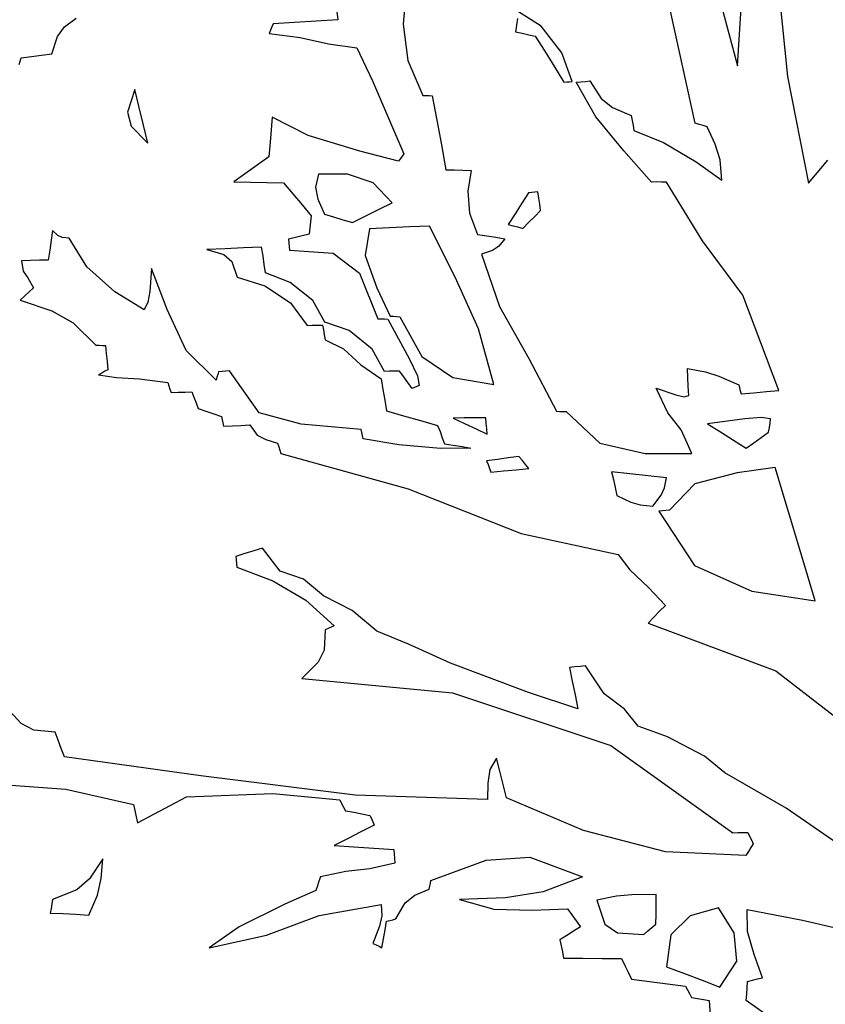
# Model space of a CAD drawing. Units: millimetres. Extents: x 1645 to 2470, y 1679 to 1940.
# Drawn here: x 2352 to 2356, y 1713 to 1718 of the extents above; entities that cross this region are included whole.
import ezdxf

# ---------------------------------------------------------------- set-up
doc = ezdxf.new("R2010")
doc.units = ezdxf.units.MM
doc.layers.add('CHIOMA', color=116, linetype='Continuous')

# ---------------------------------------------------------------- blocks, each defined once
blk = doc.blocks.new('dafd')
at = {"color": 18, "linetype": 'Continuous', "true_color": 0x000000}
for p, q in [((10603.5692, 4810.4244), (10603.4981, 4810.0048)), ((10603.4981, 4810.0048), (10603.4394, 4810.3752)), ((10603.6191, 4809.8698), (10603.6736, 4810.3113)), ((10603.3757, 4810.2604), (10603.3742, 4809.9666)), ((10604.3357, 4810.1905), (10604.3329, 4810.0974)), ((10603.9407, 4810.0798), (10603.9869, 4810.1528)), ((10604.0041, 4810.1288), (10603.9832, 4810.0878)), ((10604.4591, 4810.1408), (10604.4274, 4810.054)), ((10603.9211, 4810.0048), (10603.9407, 4810.0798)), ((10603.9832, 4810.0878), (10603.9624, 4810.0465)), ((10604.3329, 4810.0974), (10604.3031, 4810.0048)), ((10604.4274, 4810.054), (10604.3955, 4809.955)), ((10603.9624, 4810.0465), (10603.9421, 4810.0048)), ((10603.9281, 4810.0048), (10603.9211, 4810.0048)), ((10603.9351, 4810.0048), (10603.9281, 4810.0048)), ((10603.9421, 4810.0048), (10603.9351, 4810.0048)), ((10604.2871, 4810.0028), (10604.2791, 4810.0018)), ((10604.2951, 4810.0038), (10604.2871, 4810.0028)), ((10604.3031, 4810.0048), (10604.2951, 4810.0038)), ((10603.8761, 4810.0018), (10603.8519, 4809.9547)), ((10603.8696, 4809.9098), (10603.9111, 4810.0018)), ((10603.8874, 4810.0018), (10603.8761, 4810.0018)), ((10603.8992, 4810.0018), (10603.8874, 4810.0018)), ((10603.9111, 4810.0018), (10603.8992, 4810.0018)), ((10604.2791, 4810.0018), (10604.2732, 4809.9385)), ((10603.3742, 4809.9666), (10603.3461, 4809.6908)), ((10603.8519, 4809.9547), (10603.8254, 4809.9293)), ((10604.3955, 4809.955), (10604.3651, 4809.8608)), ((10603.8254, 4809.9293), (10603.7791, 4809.9048)), ((10604.2732, 4809.9385), (10604.2674, 4809.8748)), ((10603.7791, 4809.9048), (10603.7781, 4809.8918)), ((10603.8063, 4809.8162), (10603.8696, 4809.9098)), ((10603.7771, 4809.8788), (10603.7761, 4809.8658)), ((10603.7781, 4809.8918), (10603.7771, 4809.8788)), ((10603.5734, 4809.8118), (10603.5891, 4809.8578)), ((10603.5891, 4809.8578), (10603.5991, 4809.8618)), ((10603.5991, 4809.8618), (10603.6091, 4809.8658)), ((10603.6091, 4809.8658), (10603.6191, 4809.8698)), ((10603.7761, 4809.8658), (10603.7037, 4809.8286)), ((10604.2674, 4809.8748), (10604.2621, 4809.8108)), ((10604.3651, 4809.8608), (10604.3701, 4809.8555)), ((10604.3701, 4809.8555), (10604.3751, 4809.8498)), ((10603.7037, 4809.8286), (10603.6256, 4809.7714)), ((10604.3751, 4809.8498), (10604.3801, 4809.8438)), ((10603.5642, 4809.7708), (10603.5734, 4809.8118)), ((10603.7441, 4809.7308), (10603.8063, 4809.8162)), ((10604.2192, 4809.8058), (10604.1981, 4809.8028)), ((10604.1981, 4809.8028), (10604.2121, 4809.7516)), ((10604.2404, 4809.8085), (10604.2192, 4809.8058)), ((10604.2621, 4809.8108), (10604.2404, 4809.8085)), ((10604.4061, 4809.7398), (10604.4497, 4809.7945)), ((10603.5651, 4809.7188), (10603.5642, 4809.7708)), ((10603.6256, 4809.7714), (10603.5651, 4809.7188)), ((10603.3461, 4809.6908), (10603.2915, 4809.7448)), ((10603.6281, 4809.5698), (10603.7061, 4809.7268)), ((10603.7061, 4809.7268), (10603.7184, 4809.7285)), ((10603.7184, 4809.7285), (10603.7312, 4809.7298)), ((10603.7312, 4809.7298), (10603.7441, 4809.7308)), ((10604.0332, 4809.7168), (10604.0341, 4809.7328)), ((10604.0341, 4809.7328), (10604.0421, 4809.7328)), ((10604.0421, 4809.7328), (10604.0501, 4809.7328)), ((10604.0501, 4809.7328), (10604.0581, 4809.7328)), ((10604.0581, 4809.7328), (10604.0774, 4809.7078)), ((10604.2121, 4809.7516), (10604.2125, 4809.6947)), ((10604.4412, 4809.7265), (10604.4061, 4809.7398)), ((10604.0324, 4809.7008), (10604.0332, 4809.7168)), ((10604.0774, 4809.7078), (10604.0972, 4809.6825)), ((10604.0321, 4809.6848), (10604.0324, 4809.7008)), ((10604.0482, 4809.6715), (10604.0321, 4809.6848)), ((10604.0972, 4809.6825), (10604.1171, 4809.6568)), ((10604.2125, 4809.6947), (10604.1971, 4809.6388)), ((10604.3681, 4809.6745), (10604.4191, 4809.6768)), ((10604.4191, 4809.6768), (10604.4701, 4809.6788)), ((10604.0644, 4809.6578), (10604.0482, 4809.6715)), ((10604.0811, 4809.6438), (10604.0644, 4809.6578)), ((10604.1051, 4809.6528), (10604.0931, 4809.6485)), ((10604.1171, 4809.6568), (10604.1051, 4809.6528)), ((10604.2641, 4809.5364), (10604.3171, 4809.6718)), ((10604.3171, 4809.6718), (10604.3681, 4809.6745)), ((10604.6781, 4809.6535), (10604.6781, 4809.6438)), ((10604.8871, 4809.6648), (10604.8452, 4809.6488)), ((10604.0931, 4809.6485), (10604.0811, 4809.6438)), ((10604.1514, 4809.6278), (10604.1291, 4809.6218)), ((10604.1742, 4809.6335), (10604.1514, 4809.6278)), ((10604.1971, 4809.6388), (10604.1742, 4809.6335)), ((10604.6781, 4809.6438), (10604.5678, 4809.6255)), ((10604.7452, 4809.6138), (10604.7464, 4809.6358)), ((10604.8271, 4809.6291), (10604.8171, 4809.5878)), ((10604.8452, 4809.6488), (10604.8271, 4809.6291)), ((10605.0026, 4809.5221), (10605.0321, 4809.6298)), ((10605.0321, 4809.6298), (10605.0419, 4809.572)), ((10604.1291, 4809.6218), (10604.1468, 4809.6032)), ((10604.1468, 4809.6032), (10604.1631, 4809.5944)), ((10604.487, 4809.6127), (10604.4653, 4809.5276)), ((10604.5678, 4809.6255), (10604.5058, 4809.5691)), ((10604.7441, 4809.5918), (10604.7452, 4809.6138)), ((10604.1921, 4809.5878), (10604.1585, 4809.4513)), ((10604.1631, 4809.5944), (10604.1921, 4809.5878)), ((10604.6841, 4809.5618), (10604.7441, 4809.5918)), ((10604.8171, 4809.5878), (10604.7492, 4809.5595)), ((10603.5389, 4809.4221), (10603.6281, 4809.5698)), ((10604.5058, 4809.5691), (10604.4701, 4809.4488)), ((10604.6305, 4809.5108), (10604.6841, 4809.5618)), ((10604.7492, 4809.5595), (10604.6877, 4809.5104)), ((10604.2172, 4809.3996), (10604.2641, 4809.5364)), ((10604.4653, 4809.5276), (10604.4381, 4809.4528)), ((10604.6051, 4809.4528), (10604.6305, 4809.5108)), ((10604.6877, 4809.5104), (10604.6511, 4809.4488)), ((10604.964, 4809.4135), (10605.0026, 4809.5221)), ((10604.1585, 4809.4513), (10604.0968, 4809.3123)), ((10604.4301, 4809.4518), (10604.4221, 4809.4505)), ((10604.4381, 4809.4528), (10604.4301, 4809.4518)), ((10604.546, 4809.4259), (10604.6051, 4809.4528)), ((10604.4141, 4809.4488), (10604.3675, 4809.3427)), ((10604.4451, 4809.4458), (10604.4001, 4809.3406)), ((10604.4221, 4809.4505), (10604.4141, 4809.4488)), ((10604.4532, 4809.4468), (10604.4451, 4809.4458)), ((10604.4614, 4809.4478), (10604.4532, 4809.4468)), ((10604.4701, 4809.4488), (10604.4614, 4809.4478)), ((10604.492, 4809.3734), (10604.546, 4809.4259)), ((10604.6111, 4809.4335), (10604.6101, 4809.4208)), ((10604.6121, 4809.4458), (10604.6111, 4809.4335)), ((10604.6251, 4809.4468), (10604.6121, 4809.4458)), ((10604.6381, 4809.4478), (10604.6251, 4809.4468)), ((10604.6511, 4809.4488), (10604.6381, 4809.4478)), ((10603.4701, 4809.1718), (10603.5389, 4809.4221)), ((10604.6091, 4809.4078), (10604.5647, 4809.3808)), ((10604.6101, 4809.4208), (10604.6091, 4809.4078)), ((10604.8951, 4809.3318), (10604.964, 4809.4135)), ((10604.1921, 4809.2548), (10604.2172, 4809.3996)), ((10604.5647, 4809.3808), (10604.524, 4809.3362)), ((10604.4661, 4809.3138), (10604.492, 4809.3734)), ((10604.7935, 4809.2387), (10604.8591, 4809.3518)), ((10604.8591, 4809.3518), (10604.8682, 4809.3518)), ((10604.8682, 4809.3518), (10604.8774, 4809.3518)), ((10604.8774, 4809.3518), (10604.8871, 4809.3518)), ((10604.8871, 4809.3518), (10604.8894, 4809.3455)), ((10604.3675, 4809.3427), (10604.2941, 4809.2822)), ((10604.4001, 4809.3406), (10604.3835, 4809.295)), ((10604.524, 4809.3362), (10604.4761, 4809.2958)), ((10604.8894, 4809.3455), (10604.8922, 4809.3388)), ((10604.0968, 4809.3123), (10604.0391, 4809.1718)), ((10604.4184, 4809.2955), (10604.4281, 4809.3108)), ((10604.4281, 4809.3108), (10604.4404, 4809.3118)), ((10604.4404, 4809.3118), (10604.4532, 4809.3128)), ((10604.4532, 4809.3128), (10604.4661, 4809.3138)), ((10604.2941, 4809.2822), (10604.1921, 4809.2548)), ((10604.3835, 4809.295), (10604.3811, 4809.2698)), ((10604.4001, 4809.2638), (10604.4092, 4809.2798)), ((10604.4092, 4809.2798), (10604.4184, 4809.2955)), ((10604.4761, 4809.2958), (10604.4741, 4809.2685)), ((10604.3811, 4809.2698), (10604.3872, 4809.2678)), ((10604.3872, 4809.2678), (10604.3934, 4809.2658)), ((10604.3934, 4809.2658), (10604.4001, 4809.2638)), ((10604.4741, 4809.2685), (10604.4721, 4809.2408)), ((10603.6518, 4809.2362), (10603.6188, 4809.2224)), ((10603.6971, 4809.2488), (10603.6518, 4809.2362)), ((10603.6981, 4809.2265), (10603.6971, 4809.2488)), ((10603.6991, 4809.2038), (10603.6981, 4809.2265)), ((10604.4721, 4809.2408), (10604.4701, 4809.2128)), ((10604.6901, 4809.1996), (10604.7935, 4809.2387)), ((10603.6188, 4809.2224), (10603.5701, 4809.1958)), ((10603.7001, 4809.1808), (10603.6991, 4809.2038)), ((10603.7811, 4809.2068), (10603.7328, 4809.1852)), ((10603.7575, 4809.141), (10603.7811, 4809.2068)), ((10604.4701, 4809.2128), (10604.4281, 4809.1968)), ((10604.8201, 4809.2098), (10604.8035, 4809.1825)), ((10604.8422, 4809.2108), (10604.8201, 4809.2098)), ((10604.8644, 4809.2118), (10604.8422, 4809.2108)), ((10604.8871, 4809.2128), (10604.8644, 4809.2118)), ((10603.5681, 4809.1798), (10603.5671, 4809.1718)), ((10603.5691, 4809.1878), (10603.5681, 4809.1798)), ((10603.5701, 4809.1958), (10603.5691, 4809.1878)), ((10603.7118, 4809.1784), (10603.7001, 4809.1808)), ((10603.7328, 4809.1852), (10603.7118, 4809.1784)), ((10604.2474, 4809.1745), (10604.2752, 4809.1768)), ((10604.3031, 4809.1788), (10604.2752, 4809.1628)), ((10604.2752, 4809.1768), (10604.3031, 4809.1788)), ((10604.3861, 4809.1805), (10604.3441, 4809.1638)), ((10604.4281, 4809.1968), (10604.3861, 4809.1805)), ((10604.5391, 4809.1718), (10604.6901, 4809.1996)), ((10604.8035, 4809.1825), (10604.7828, 4809.1688)), ((10603.5022, 4809.1718), (10603.4701, 4809.1718)), ((10603.5344, 4809.1718), (10603.5022, 4809.1718)), ((10603.5671, 4809.1718), (10603.5344, 4809.1718)), ((10604.0151, 4809.1688), (10603.9372, 4809.0804)), ((10604.0231, 4809.1698), (10604.0151, 4809.1688)), ((10604.0311, 4809.1708), (10604.0231, 4809.1698)), ((10604.0391, 4809.1718), (10604.0311, 4809.1708)), ((10604.2201, 4809.1718), (10604.2474, 4809.1745)), ((10604.2201, 4809.1578), (10604.2201, 4809.1718)), ((10604.2201, 4809.1438), (10604.2201, 4809.1578)), ((10604.2752, 4809.1628), (10604.2474, 4809.1465)), ((10604.3441, 4809.1638), (10604.3394, 4809.1478)), ((10604.5361, 4809.1478), (10604.5371, 4809.1558)), ((10604.5371, 4809.1558), (10604.5381, 4809.1638)), ((10604.5381, 4809.1638), (10604.5391, 4809.1718)), ((10604.7541, 4809.1568), (10604.7521, 4809.1478)), ((10604.7828, 4809.1688), (10604.7541, 4809.1568)), ((10603.7278, 4809.0952), (10603.7575, 4809.141)), ((10604.2474, 4809.1465), (10604.2201, 4809.1298)), ((10604.2201, 4809.1298), (10604.2201, 4809.1438)), ((10604.3352, 4809.1318), (10604.3311, 4809.1158)), ((10604.3394, 4809.1478), (10604.3352, 4809.1318)), ((10604.7481, 4809.1298), (10604.4334, 4809.0105)), ((10604.4468, 4809.1238), (10604.5361, 4809.1478)), ((10604.7501, 4809.1388), (10604.7481, 4809.1298)), ((10604.7521, 4809.1478), (10604.7501, 4809.1388)), ((10603.4981, 4809.1018), (10603.5214, 4809.1072)), ((10603.5004, 4809.0908), (10603.4981, 4809.1018)), ((10603.5214, 4809.1072), (10603.5632, 4809.1077)), ((10603.5632, 4809.1077), (10603.6591, 4809.1038)), ((10603.6591, 4809.1038), (10603.6282, 4809.0805)), ((10604.2651, 4809.0988), (10604.3425, 4809.1048)), ((10604.2871, 4809.1048), (10604.2651, 4809.0988)), ((10604.3091, 4809.1105), (10604.2871, 4809.1048)), ((10604.3311, 4809.1158), (10604.3091, 4809.1105)), ((10604.3425, 4809.1048), (10604.4468, 4809.1238)), ((10603.5032, 4809.0798), (10603.5004, 4809.0908)), ((10603.5061, 4809.0688), (10603.5032, 4809.0798)), ((10603.6282, 4809.0805), (10603.5974, 4809.0568)), ((10603.7061, 4809.0328), (10603.7278, 4809.0952)), ((10603.9372, 4809.0804), (10603.8247, 4809.0438)), ((10603.5262, 4809.0568), (10603.5061, 4809.0688)), ((10603.5464, 4809.0448), (10603.5262, 4809.0568)), ((10603.5974, 4809.0568), (10603.5671, 4809.0328)), ((10604.1302, 4809.0438), (10604.1374, 4809.0548)), ((10604.1374, 4809.0548), (10604.1451, 4809.0658)), ((10604.1451, 4809.0658), (10604.1724, 4809.0648)), ((10604.1724, 4809.0648), (10604.2002, 4809.0638)), ((10604.2002, 4809.0638), (10604.2281, 4809.0628)), ((10604.2252, 4809.0528), (10604.2224, 4809.0428)), ((10604.2281, 4809.0628), (10604.2252, 4809.0528)), ((10603.5671, 4809.0328), (10603.5464, 4809.0448)), ((10603.8247, 4809.0438), (10603.7061, 4809.0328)), ((10604.1231, 4809.0328), (10604.1302, 4809.0438)), ((10604.1552, 4809.0328), (10604.1231, 4809.0328)), ((10604.1874, 4809.0328), (10604.1552, 4809.0328)), ((10604.2201, 4809.0328), (10604.1874, 4809.0328)), ((10604.2224, 4809.0428), (10604.2201, 4809.0328)), ((10603.8681, 4808.9958), (10603.9141, 4809.0048)), ((10603.9141, 4809.0048), (10603.9112, 4808.9848)), ((10604.4334, 4809.0105), (10604.1579, 4808.8698)), ((10603.4744, 4808.8615), (10603.4981, 4808.9768)), ((10603.4981, 4808.9768), (10603.5955, 4808.9728)), ((10603.7761, 4808.9768), (10603.8221, 4808.9865)), ((10603.783, 4808.9522), (10603.7761, 4808.9768)), ((10603.8221, 4808.9865), (10603.8681, 4808.9958)), ((10603.9112, 4808.9848), (10603.9084, 4808.9645)), ((10603.5955, 4808.9728), (10603.7054, 4808.9551)), ((10603.7054, 4808.9551), (10603.7761, 4808.8938)), ((10603.7936, 4808.9344), (10603.783, 4808.9522)), ((10603.9084, 4808.9645), (10603.9061, 4808.9438)), ((10603.8171, 4808.9078), (10603.7936, 4808.9344)), ((10603.8722, 4808.9238), (10603.8491, 4808.9145)), ((10603.9061, 4808.9438), (10603.8722, 4808.9238)), ((10603.8491, 4808.9145), (10603.8171, 4808.9078)), ((10603.8031, 4808.8938), (10603.7261, 4808.748)), ((10603.7761, 4808.8938), (10603.7851, 4808.8938)), ((10603.7851, 4808.8938), (10603.7941, 4808.8938)), ((10603.7941, 4808.8938), (10603.8031, 4808.8938)), ((10604.7776, 4808.8317), (10604.8171, 4808.8938)), ((10604.8171, 4808.8938), (10604.8402, 4808.8895)), ((10604.8402, 4808.8895), (10604.8634, 4808.8848)), ((10604.8634, 4808.8848), (10604.8871, 4808.8798)), ((10603.4512, 4808.7458), (10603.4744, 4808.8615)), ((10604.1579, 4808.8698), (10603.9171, 4808.7938)), ((10604.8871, 4808.8518), (10604.7987, 4808.8092)), ((10604.7203, 4808.8062), (10604.7776, 4808.8317)), ((10604.6741, 4808.7588), (10604.7203, 4808.8062)), ((10604.7987, 4808.8092), (10604.7199, 4808.7517)), ((10603.9171, 4808.7938), (10603.8911, 4808.7519)), ((10603.8911, 4808.7519), (10603.8478, 4808.7027)), ((10604.6046, 4808.7151), (10604.6741, 4808.7588)), ((10604.7199, 4808.7517), (10604.6541, 4808.6798)), ((10603.4281, 4808.6298), (10603.4512, 4808.7458)), ((10603.7261, 4808.748), (10603.5865, 4808.6689)), ((10603.8478, 4808.7027), (10603.8091, 4808.6528)), ((10604.547, 4808.6569), (10604.6046, 4808.7151)), ((10604.6541, 4808.6798), (10604.6621, 4808.6775)), ((10604.6621, 4808.6775), (10604.6701, 4808.6748)), ((10604.6701, 4808.6748), (10604.6781, 4808.6718)), ((10603.5865, 4808.6689), (10603.4281, 4808.6298)), ((10603.8091, 4808.6528), (10603.8251, 4808.6398)), ((10604.4701, 4808.6158), (10604.547, 4808.6569)), ((10604.6781, 4808.6718), (10604.6847, 4808.6208)), ((10603.8251, 4808.6398), (10603.8411, 4808.6265)), ((10603.8411, 4808.6265), (10603.8571, 4808.6128)), ((10603.8571, 4808.6128), (10603.5448, 4808.4611)), ((10604.3677, 4808.558), (10604.4701, 4808.6158)), ((10604.6847, 4808.6208), (10604.7029, 4808.5915)), ((10604.7029, 4808.5915), (10604.7481, 4808.5538)), ((10604.1766, 4808.4649), (10604.3677, 4808.558)), ((10604.7481, 4808.5538), (10604.3695, 4808.482)), ((10603.9855, 4808.4438), (10604.0261, 4808.5188)), ((10604.0261, 4808.5188), (10604.0394, 4808.5188)), ((10604.0394, 4808.5188), (10604.0532, 4808.5188)), ((10604.0532, 4808.5188), (10604.0671, 4808.5188)), ((10604.0671, 4808.5188), (10604.0632, 4808.4835)), ((10604.3695, 4808.482), (10603.9808, 4808.3113)), ((10604.0632, 4808.4835), (10604.0594, 4808.4478)), ((10603.5448, 4808.4611), (10603.3488, 4808.2775)), ((10604.0561, 4808.4118), (10604.1766, 4808.4649)), ((10604.0594, 4808.4478), (10604.0561, 4808.4118)), ((10605.3751, 4808.4338), (10605.3811, 4808.4555)), ((10603.9378, 4808.4001), (10603.9855, 4808.4438)), ((10605.3691, 4808.4118), (10605.3751, 4808.4338)), ((10603.9071, 4808.3538), (10603.9378, 4808.4001)), ((10605.0278, 4808.331), (10605.3691, 4808.4118)), ((10603.8354, 4808.3191), (10603.9071, 4808.3538)), ((10605.5815, 4808.3647), (10605.3731, 4808.3296)), ((10604.6408, 4808.2457), (10605.0278, 4808.331)), ((10605.3731, 4808.3296), (10605.2051, 4808.2748)), ((10603.9808, 4808.3113), (10603.6921, 4808.0608)), ((10603.7459, 4808.2615), (10603.8354, 4808.3191)), ((10604.2684, 4808.2718), (10604.2741, 4808.3058)), ((10604.2741, 4808.3058), (10604.2935, 4808.2789)), ((10604.2632, 4808.2375), (10604.2684, 4808.2718)), ((10604.2935, 4808.2789), (10604.3014, 4808.2444)), ((10605.0686, 4808.2817), (10604.849, 4808.2696)), ((10605.1991, 4808.2268), (10605.0686, 4808.2817)), ((10605.2051, 4808.2748), (10605.2031, 4808.2588)), ((10603.6981, 4808.2148), (10603.7459, 4808.2615)), ((10604.849, 4808.2696), (10604.6811, 4808.2378)), ((10605.2031, 4808.2588), (10605.2011, 4808.2428)), ((10604.2581, 4808.2028), (10604.2632, 4808.2375)), ((10604.3014, 4808.2444), (10604.3061, 4808.2028)), ((10604.3061, 4808.2028), (10604.6408, 4808.2457)), ((10604.6771, 4808.2278), (10604.6731, 4808.2178)), ((10604.6811, 4808.2378), (10604.6771, 4808.2278)), ((10605.2011, 4808.2428), (10605.1991, 4808.2268)), ((10603.5506, 4808.1105), (10603.6981, 4808.2148)), ((10604.0704, 4808.1022), (10604.2581, 4808.2028)), ((10604.6282, 4808.1968), (10604.6081, 4808.1908)), ((10604.6484, 4808.2025), (10604.6282, 4808.1968)), ((10604.6691, 4808.2078), (10604.6484, 4808.2025)), ((10604.6731, 4808.2178), (10604.6691, 4808.2078)), ((10604.6024, 4808.1738), (10604.6001, 4808.1648)), ((10604.6052, 4808.1825), (10604.6024, 4808.1738)), ((10604.6081, 4808.1908), (10604.6052, 4808.1825)), ((10604.6001, 4808.1648), (10604.6352, 4808.1508)), ((10604.6352, 4808.1508), (10604.6704, 4808.1368)), ((10604.7061, 4808.1228), (10604.6561, 4808.1148)), ((10604.6704, 4808.1368), (10604.7061, 4808.1228)), ((10603.4053, 4807.9887), (10603.5506, 4808.1105)), ((10603.8672, 4808.0284), (10604.0704, 4808.1022)), ((10604.6061, 4808.1068), (10604.5561, 4808.0988)), ((10604.5561, 4808.0988), (10604.5561, 4808.0875)), ((10604.6561, 4808.1148), (10604.6061, 4808.1068)), ((10604.5561, 4808.0875), (10604.5561, 4808.0758)), ((10604.5561, 4808.0758), (10604.5561, 4808.0638)), ((10603.6502, 4808.0478), (10603.6464, 4808.0378)), ((10603.6541, 4808.0578), (10603.6502, 4808.0478)), ((10603.6664, 4808.0588), (10603.6541, 4808.0578)), ((10603.6792, 4808.0598), (10603.6664, 4808.0588)), ((10603.6921, 4808.0608), (10603.6792, 4808.0598)), ((10604.2126, 4808.0471), (10604.0841, 4807.9848)), ((10604.324, 4808.0498), (10604.2126, 4808.0471)), ((10604.4691, 4808.0108), (10604.324, 4808.0498)), ((10604.5561, 4808.0638), (10604.6215, 4808.0552)), ((10604.6215, 4808.0552), (10604.6828, 4808.0541)), ((10604.6828, 4808.0541), (10604.7481, 4808.0468)), ((10604.7481, 4808.0468), (10604.7531, 4808.0358)), ((10603.6464, 4808.0378), (10603.6431, 4808.0278)), ((10603.6431, 4808.0278), (10603.6501, 4808.0188)), ((10603.6641, 4807.9998), (10603.8672, 4808.0284)), ((10604.7531, 4808.0358), (10604.7581, 4808.0245)), ((10604.7581, 4808.0245), (10604.7631, 4808.0128)), ((10603.6501, 4808.0188), (10603.6571, 4808.0095)), ((10603.6571, 4808.0095), (10603.6641, 4807.9998)), ((10604.4711, 4808.0038), (10604.4691, 4808.0108)), ((10604.4731, 4807.9968), (10604.4711, 4808.0038)), ((10604.4751, 4807.9898), (10604.4731, 4807.9968)), ((10604.7631, 4808.0128), (10604.8454, 4807.9855)), ((10604.0841, 4807.9848), (10604.187, 4807.9557)), ((10604.5137, 4807.9775), (10604.4751, 4807.9898)), ((10604.5393, 4807.9608), (10604.5137, 4807.9775)), ((10604.187, 4807.9557), (10604.2843, 4807.9495)), ((10604.2843, 4807.9495), (10604.4011, 4807.9558)), ((10604.4011, 4807.9558), (10604.316, 4807.9231)), ((10604.5671, 4807.9218), (10604.5393, 4807.9608)), ((10604.761, 4807.9488), (10604.6011, 4807.9618)), ((10603.9011, 4807.9218), (10603.9628, 4807.9271)), ((10603.9034, 4807.8968), (10603.9011, 4807.9218)), ((10603.9628, 4807.9271), (10604.0022, 4807.9271)), ((10604.0022, 4807.9271), (10604.0531, 4807.9218)), ((10604.0531, 4807.9218), (10604.0386, 4807.8591)), ((10604.316, 4807.9231), (10604.219, 4807.9122)), ((10604.5751, 4807.9208), (10604.5671, 4807.9218)), ((10604.5831, 4807.9198), (10604.5751, 4807.9208)), ((10603.9062, 4807.8718), (10603.9034, 4807.8968)), ((10604.1291, 4807.9068), (10604.1194, 4807.8908)), ((10604.219, 4807.9122), (10604.1291, 4807.9068)), ((10604.5911, 4807.9188), (10604.5831, 4807.9198)), ((10604.5971, 4807.8968), (10604.5911, 4807.9188)), ((10603.7127, 4807.8068), (10603.7461, 4807.8738)), ((10603.7461, 4807.8738), (10603.8198, 4807.8602)), ((10603.9091, 4807.8468), (10603.9062, 4807.8718)), ((10604.1102, 4807.8745), (10604.1011, 4807.8578)), ((10604.1194, 4807.8908), (10604.1102, 4807.8745)), ((10603.6741, 4807.8628), (10603.5358, 4807.8224)), ((10603.6782, 4807.8069), (10603.6741, 4807.8628)), ((10603.8198, 4807.8602), (10603.8738, 4807.816)), ((10603.9201, 4807.8395), (10603.9091, 4807.8468)), ((10604.0386, 4807.8591), (10604.008, 4807.8339)), ((10604.1011, 4807.8578), (10604.1192, 4807.8488)), ((10604.1192, 4807.8488), (10604.1374, 4807.8395)), ((10603.5358, 4807.8224), (10603.4468, 4807.7922)), ((10603.9311, 4807.8318), (10603.9201, 4807.8395)), ((10603.9421, 4807.8238), (10603.9311, 4807.8318)), ((10604.008, 4807.8339), (10603.9421, 4807.8238)), ((10604.1374, 4807.8395), (10604.1561, 4807.8298)), ((10604.1561, 4807.8298), (10604.1542, 4807.8145)), ((10603.6671, 4807.747), (10603.6782, 4807.8069)), ((10603.7122, 4807.7342), (10603.7127, 4807.8068)), ((10603.8738, 4807.816), (10603.8921, 4807.7358)), ((10604.1524, 4807.7988), (10604.1511, 4807.7828)), ((10604.1542, 4807.8145), (10604.1524, 4807.7988)), ((10604.0531, 4807.7728), (10604.0041, 4807.7678)), ((10604.1021, 4807.7778), (10604.0531, 4807.7728)), ((10604.1511, 4807.7828), (10604.1021, 4807.7778)), ((10603.6511, 4807.6858), (10603.6671, 4807.747)), ((10603.9972, 4807.7498), (10603.9904, 4807.7315)), ((10604.0041, 4807.7678), (10603.9972, 4807.7498)), ((10603.7621, 4807.6718), (10603.7122, 4807.7342)), ((10603.8921, 4807.7358), (10603.8484, 4807.7148)), ((10603.9904, 4807.7315), (10603.9841, 4807.7128)), ((10603.8484, 4807.7148), (10603.8052, 4807.6935)), ((10603.9384, 4807.7028), (10603.8932, 4807.6928)), ((10603.9841, 4807.7128), (10603.9384, 4807.7028)), ((10603.6641, 4807.6838), (10603.6511, 4807.6858)), ((10603.6771, 4807.6818), (10603.6641, 4807.6838)), ((10603.6901, 4807.6798), (10603.6771, 4807.6818)), ((10603.6924, 4807.6638), (10603.6901, 4807.6798)), ((10603.8052, 4807.6935), (10603.7621, 4807.6718)), ((10603.8441, 4807.6728), (10603.8401, 4807.6628)), ((10603.8481, 4807.6828), (10603.8441, 4807.6728)), ((10603.8932, 4807.6928), (10603.8481, 4807.6828)), ((10603.6952, 4807.6478), (10603.6924, 4807.6638)), ((10603.6981, 4807.6318), (10603.6952, 4807.6478)), ((10603.8064, 4807.6448), (10603.7921, 4807.6408)), ((10603.8212, 4807.6488), (10603.8064, 4807.6448)), ((10603.8361, 4807.6528), (10603.8212, 4807.6488)), ((10603.8401, 4807.6628), (10603.8361, 4807.6528)), ((10603.6377, 4807.5804), (10603.6981, 4807.6318)), ((10603.7921, 4807.6408), (10603.7941, 4807.5758))]:
    blk.add_line(p, q, dxfattribs=at)
at = {"layer": 'CHIOMA', "color": 18, "linetype": 'Continuous', "true_color": 0x000000}
for p, q in [((10604.3201, 4810.2798), (10604.3357, 4810.1905)), ((10605.1958, 4810.2635), (10605.1641, 4810.2828)), ((10605.2158, 4810.2408), (10605.1958, 4810.2635)), ((10604.5011, 4810.2378), (10604.5011, 4810.2168)), ((10605.2341, 4810.1988), (10605.2158, 4810.2408)), ((10604.5011, 4810.2168), (10604.5561, 4810.2188)), ((10604.5561, 4810.2188), (10604.6111, 4810.2205)), ((10604.6111, 4810.2205), (10604.6661, 4810.2218)), ((10604.6661, 4810.2218), (10604.6701, 4810.2145)), ((10604.6701, 4810.2145), (10604.6741, 4810.2068)), ((10604.6741, 4810.2068), (10604.6781, 4810.1988)), ((10603.9869, 4810.1528), (10604.0411, 4810.1938)), ((10604.6007, 4810.1807), (10604.5299, 4810.1583)), ((10604.6781, 4810.1988), (10604.6007, 4810.1807)), ((10605.2602, 4810.1978), (10605.2341, 4810.1988)), ((10605.2864, 4810.1968), (10605.2602, 4810.1978)), ((10605.3131, 4810.1958), (10605.2864, 4810.1968)), ((10605.3191, 4810.1788), (10605.3131, 4810.1958)), ((10604.0451, 4810.1775), (10604.0491, 4810.1608)), ((10604.0491, 4810.1608), (10604.0531, 4810.1438)), ((10604.5299, 4810.1583), (10604.4591, 4810.1408)), ((10604.0202, 4810.1338), (10604.0041, 4810.1288)), ((10604.0364, 4810.1388), (10604.0202, 4810.1338)), ((10604.0531, 4810.1438), (10604.0364, 4810.1388)), ((10605.0252, 4810.0418), (10605.0321, 4810.0878)), ((10605.0321, 4810.0878), (10605.0563, 4810.0322)), ((10605.0184, 4809.9955), (10605.0252, 4810.0418)), ((10605.0563, 4810.0322), (10605.05, 4809.9964)), ((10604.6031, 4809.9303), (10604.6901, 4809.9858)), ((10604.6901, 4809.9858), (10604.7012, 4809.9221)), ((10605.05, 4809.9964), (10605.0121, 4809.9488)), ((10605.0121, 4809.9488), (10605.0184, 4809.9955)), ((10604.4765, 4809.878), (10604.6031, 4809.9303)), ((10604.7012, 4809.9221), (10604.7081, 4809.8859)), ((10604.3801, 4809.8438), (10604.4765, 4809.878)), ((10604.7081, 4809.8859), (10604.8031, 4809.8308)), ((10604.5126, 4809.8231), (10604.5861, 4809.8298)), ((10604.5861, 4809.8298), (10604.5968, 4809.7971)), ((10604.8031, 4809.8308), (10604.7611, 4809.8258)), ((10604.4497, 4809.7945), (10604.5126, 4809.8231)), ((10604.6771, 4809.8158), (10604.6562, 4809.7858)), ((10604.7191, 4809.8208), (10604.6771, 4809.8158)), ((10604.7611, 4809.8258), (10604.7191, 4809.8208)), ((10604.5968, 4809.7971), (10604.5938, 4809.7668)), ((10604.6562, 4809.7858), (10604.6354, 4809.7558)), ((10604.5938, 4809.7668), (10604.5811, 4809.7268)), ((10604.6354, 4809.7558), (10604.6151, 4809.7258)), ((10604.5811, 4809.7268), (10604.5581, 4809.7178)), ((10605.196, 4809.6498), (10605.2341, 4809.7268)), ((10605.2341, 4809.7268), (10605.2516, 4809.7303)), ((10605.2516, 4809.7303), (10605.262, 4809.7363)), ((10605.262, 4809.7363), (10605.2741, 4809.7498)), ((10605.2741, 4809.7498), (10605.2801, 4809.7255)), ((10604.4764, 4809.7128), (10604.4412, 4809.7265)), ((10604.5121, 4809.6988), (10604.4764, 4809.7128)), ((10604.5351, 4809.7085), (10604.5121, 4809.6988)), ((10604.5581, 4809.7178), (10604.5351, 4809.7085)), ((10604.6151, 4809.7258), (10604.6181, 4809.7108)), ((10604.6181, 4809.7108), (10604.6211, 4809.6955)), ((10605.2801, 4809.7255), (10605.2861, 4809.7008)), ((10604.4701, 4809.6788), (10604.487, 4809.6127)), ((10604.6211, 4809.6955), (10604.6241, 4809.6798)), ((10604.6241, 4809.6798), (10604.6421, 4809.6775)), ((10604.6421, 4809.6775), (10604.6601, 4809.6748)), ((10605.2861, 4809.7008), (10605.2921, 4809.6758)), ((10605.2921, 4809.6758), (10605.3144, 4809.6778)), ((10605.3144, 4809.6778), (10605.3372, 4809.6795)), ((10605.3372, 4809.6795), (10605.3601, 4809.6808)), ((10605.3601, 4809.6808), (10605.3581, 4809.6541)), ((10604.6601, 4809.6748), (10604.6781, 4809.6718)), ((10604.6781, 4809.6718), (10604.6781, 4809.6628)), ((10604.6781, 4809.6628), (10604.6781, 4809.6535)), ((10604.7464, 4809.6358), (10604.7481, 4809.6578)), ((10604.7481, 4809.6578), (10604.7942, 4809.6605)), ((10604.7942, 4809.6605), (10604.8404, 4809.6628)), ((10604.8404, 4809.6628), (10604.8871, 4809.6648)), ((10605.3581, 4809.6541), (10605.3481, 4809.6361)), ((10605.1307, 4809.5798), (10605.196, 4809.6498)), ((10605.3481, 4809.6361), (10605.3361, 4809.6088)), ((10605.3361, 4809.6088), (10605.3482, 4809.5998)), ((10605.0611, 4809.5268), (10605.1307, 4809.5798)), ((10605.3731, 4809.5808), (10605.2951, 4809.5464)), ((10605.3482, 4809.5998), (10605.3604, 4809.5905)), ((10605.3604, 4809.5905), (10605.3731, 4809.5808)), ((10605.0419, 4809.572), (10605.0494, 4809.5453)), ((10605.0494, 4809.5453), (10605.0611, 4809.5268)), ((10605.2951, 4809.5464), (10605.2442, 4809.5112)), ((10605.2442, 4809.5112), (10605.1921, 4809.4488)), ((10605.1752, 4809.4468), (10605.1671, 4809.4458)), ((10605.1671, 4809.4458), (10605.1671, 4809.4255)), ((10605.1834, 4809.4478), (10605.1752, 4809.4468)), ((10605.1921, 4809.4488), (10605.1834, 4809.4478)), ((10605.1671, 4809.4255), (10605.1671, 4809.4048)), ((10605.1671, 4809.4048), (10605.1671, 4809.3838)), ((10605.1671, 4809.3838), (10605.1752, 4809.3805)), ((10605.1752, 4809.3805), (10605.1834, 4809.3768)), ((10605.1834, 4809.3768), (10605.1921, 4809.3728)), ((10605.089, 4809.353), (10605.0181, 4809.3368)), ((10605.1466, 4809.3619), (10605.089, 4809.353)), ((10605.1921, 4809.3728), (10605.1466, 4809.3619)), ((10604.8922, 4809.3388), (10604.8951, 4809.3318)), ((10605.0161, 4809.3285), (10605.0141, 4809.3198)), ((10605.0181, 4809.3368), (10605.0161, 4809.3285)), ((10604.9591, 4809.3078), (10604.9551, 4809.2935)), ((10604.9764, 4809.3088), (10604.9591, 4809.3078)), ((10604.9942, 4809.3098), (10604.9764, 4809.3088)), ((10605.0121, 4809.3108), (10604.9942, 4809.3098)), ((10605.0141, 4809.3198), (10605.0121, 4809.3108)), ((10604.9511, 4809.2788), (10604.9471, 4809.2638)), ((10604.9551, 4809.2935), (10604.9511, 4809.2788)), ((10604.9281, 4809.2555), (10604.9091, 4809.2468)), ((10604.9471, 4809.2638), (10604.9281, 4809.2555)), ((10604.8891, 4809.2298), (10604.8881, 4809.2215)), ((10604.8901, 4809.2378), (10604.8891, 4809.2298)), ((10604.9091, 4809.2468), (10604.8901, 4809.2378)), ((10604.8881, 4809.2215), (10604.8871, 4809.2128)), ((10604.8871, 4808.8798), (10604.8871, 4808.8708)), ((10604.8871, 4808.8708), (10604.8871, 4808.8615)), ((10604.8871, 4808.8615), (10604.8871, 4808.8518)), ((10605.4711, 4808.5071), (10605.5061, 4808.5528)), ((10605.4402, 4808.4865), (10605.4711, 4808.5071)), ((10605.3811, 4808.4555), (10605.3871, 4808.4768)), ((10605.3871, 4808.4768), (10605.4402, 4808.4865)), ((10605.2961, 4808.1438), (10605.3345, 4808.0964)), ((10605.3046, 4808.0947), (10605.2961, 4808.1438)), ((10605.3345, 4808.0964), (10605.3694, 4808.0715)), ((10605.318, 4808.0533), (10605.3046, 4808.0947)), ((10605.3694, 4808.0715), (10605.4331, 4808.0528)), ((10605.3451, 4808.0048), (10605.318, 4808.0533)), ((10605.4331, 4808.0528), (10605.4361, 4808.0418)), ((10605.4361, 4808.0418), (10605.4391, 4808.0305)), ((10605.4391, 4808.0305), (10605.4421, 4808.0188)), ((10605.3772, 4808.0098), (10605.3451, 4808.0048)), ((10605.4094, 4808.0145), (10605.3772, 4808.0098)), ((10605.4421, 4808.0188), (10605.4094, 4808.0145)), ((10604.8454, 4807.9855), (10604.9662, 4807.9395)), ((10604.6011, 4807.9618), (10604.6022, 4807.9329)), ((10604.8993, 4807.9118), (10604.761, 4807.9488)), ((10604.6022, 4807.9329), (10604.61, 4807.9077)), ((10604.9662, 4807.9395), (10605.0471, 4807.8928)), ((10604.6031, 4807.8745), (10604.5971, 4807.8968)), ((10604.61, 4807.9077), (10604.6311, 4807.8648)), ((10605.0471, 4807.8928), (10604.8993, 4807.9118)), ((10604.6091, 4807.8518), (10604.6031, 4807.8745)), ((10604.6162, 4807.8565), (10604.6091, 4807.8518)), ((10604.6234, 4807.8608), (10604.6162, 4807.8565)), ((10604.6311, 4807.8648), (10604.6234, 4807.8608))]:
    blk.add_line(p, q, dxfattribs=at)

msp = doc.modelspace()

# ---------------------------------------------------------------- block references
at = {"xscale": -2.063102131055838, "yscale": 2.063102131055838, "zscale": 2.063102131055838, "rotation": 5.346820248465879}
msp.add_blockref('dafd', (25061.6515, -6123.5922), dxfattribs=at)

doc.saveas('drawing.dxf')
